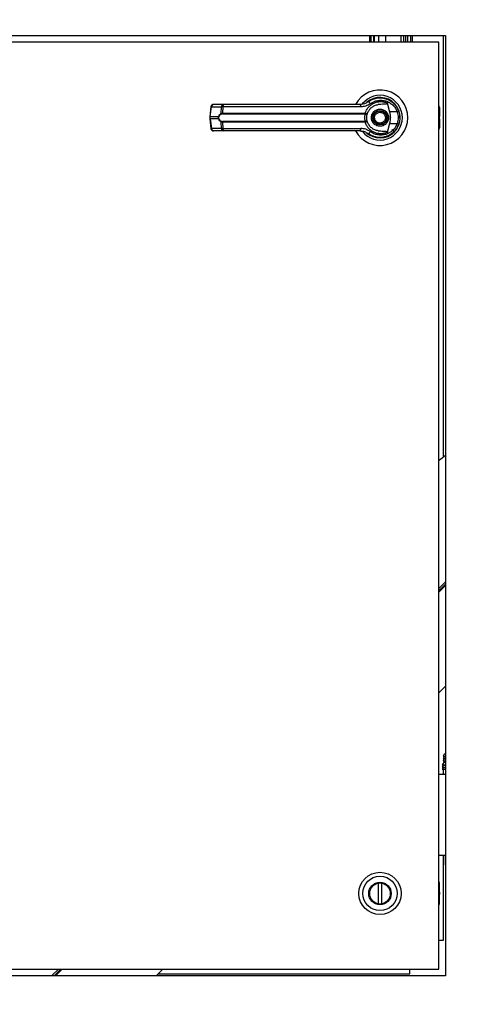
# Model space of a CAD drawing. Units: inches. Extents: x 0.3 to 10.6, y 0.4 to 8.2.
# Drawn here: x 7.3 to 7.5, y 3.4 to 3.8 of the extents above; entities that cross this region are included whole.
import ezdxf

# ---------------------------------------------------------------- set-up
doc = ezdxf.new("R2010")
doc.units = ezdxf.units.IN
doc.header["$MEASUREMENT"] = 0
doc.linetypes.add('HIDDEN', pattern=[0.07500000000000001, 0.05, -0.025])
doc.layers.add('SERVICE_AREA_LINE', color=7, linetype='HIDDEN')
doc.styles.add('SLDTEXTSTYLE0', font='GOTHIC.TTF', dxfattribs={"width": 0.913})
doc.dimstyles.new('SLDDIMSTYLE2', dxfattribs={"dimtxt": 0.08333333333333333, "dimasz": 0.1, "dimexe": 0, "dimexo": 0.0625, "dimgap": 0.02083333333333333, "dimtad": 0, "dimtih": 1, "dimtoh": 1, "dimdec": 6, "dimlfac": 85, "dimrnd": 1e-09, "dimzin": 12, "dimdsep": 46, "dimlunit": 5, "dimtxsty": 'SLDTEXTSTYLE0', "dimsah": 1, "dimcen": 0.09, "dimadec": 0, "dimazin": 3, "dimtfac": 1, "dimtdec": 3, "dimtofl": 0, "dimtmove": 0, "dimatfit": 3, "dimfxl": 1, "dimfrac": 2, "dimtolj": 1, "dimtzin": 12, "dimarcsym": 0})

# ---------------------------------------------------------------- blocks, each defined once
blk = doc.blocks.new('_D_2')
at = {"layer": 'SERVICE_AREA_LINE'}
for p, q in [((6.044798223583839, 3.238265480378965), (6.044798223583839, 4.868341325142199)), ((8.458461713924276, 3.708604208634176), (8.458461713924276, 4.868341325142199)), ((6.044798223583839, 4.743341325142199), (6.867197536768324, 4.7433413251422)), ((8.458461713924276, 4.743341325142199), (7.703771605926622, 4.743341325142199))]:
    blk.add_line(p, q, dxfattribs=at)
for points in [[(6.044798223583839, 4.743341325142199), (6.144798223583838, 4.7283413251422), (6.144798223583838, 4.758341325142199)], [(8.458461713924276, 4.743341325142199), (8.358461713924276, 4.758341325142199), (8.358461713924276, 4.7283413251422)]]:
    blk.add_solid(points, dxfattribs=at)
at = {"layer": 'SERVICE_AREA_LINE', "char_height": 0.08333333333333333, "attachment_point": 1, "style": 'SLDTEXTSTYLE0'}
for s, insert in [('205 1/8"', (6.867197536768324, 4.783582930766406)), (' Overall', (7.288802499685149, 4.783582930766406))]:
    blk.add_mtext(s, dxfattribs=dict(at, insert=insert))

msp = doc.modelspace()

# ---------------------------------------------------------------- linework, layer by layer
at = {"color": 7, "linetype": 'Continuous', "lineweight": 25}
for p, q in [((7.223572609454512, 3.749424577463476), (7.458866734610817, 3.749424577463476)), ((7.432396143460169, 3.747071532959773), (7.432396143460169, 3.749424577463476)), ((7.432702034828446, 3.749424577463476), (7.432702034828446, 3.747071532959773)), ((7.433785740583895, 3.747071532959773), (7.433785740583895, 3.749424577463476)), ((7.433866741059934, 3.749424577463476), (7.433866741059934, 3.747071532959773)), ((7.437943212870145, 3.747071532959773), (7.437943212870145, 3.749424577463476)), ((7.444137347432622, 3.749424577463476), (7.444137347432622, 3.747071532959773)), ((7.44488440703782, 3.749424577463476), (7.44488440703782, 3.747071532959773)), ((7.445631466643017, 3.747071532959773), (7.445631466643017, 3.749424577463476)), ((7.446631466385052, 3.749424577463476), (7.446631466385052, 3.747071532959773)), ((7.458160865431745, 3.601736470235761), (7.458160865431745, 3.749424577463476)), ((7.458866734610817, 3.749424577463476), (7.458866734610817, 3.420012702857562)), ((7.456513800537211, 3.747071532959773), (7.225925543528119, 3.747071532959773)), ((7.456513800537211, 3.422365747361266), (7.456513800537211, 3.747071532959773)), ((7.381083970732571, 3.725232877006496), (7.377617128272027, 3.725232877006496)), ((7.432013061454191, 3.726398356248663), (7.431727489223735, 3.726194944010263)), ((7.433216859939966, 3.726998875115339), (7.433378087881368, 3.727064691453063)), ((7.433378087881368, 3.727064691453063), (7.433459585292845, 3.727064691453063)), ((7.438361908582356, 3.727064691453063), (7.438473056474837, 3.727064691453063)), ((7.438404976320128, 3.725790107275206), (7.43927847838622, 3.722619438334418)), ((7.37669884680166, 3.724428504181033), (7.376249396307477, 3.721046030314483)), ((7.376453250266264, 3.721004729458261), (7.376902700760448, 3.72438720332481)), ((7.376902700760448, 3.72438720332481), (7.380369488005944, 3.72438720332481)), ((7.380251383017361, 3.722096662255925), (7.380369488005944, 3.72438720332481)), ((7.380796742050661, 3.72438720332481), (7.380681121739258, 3.722155411067449)), ((7.380681121739258, 3.722155411067449), (7.430778397756348, 3.722155411067449)), ((7.380721318294512, 3.721927262487355), (7.430748802490392, 3.721927262487355)), ((7.429174345384537, 3.72438720332481), (7.380796742050661, 3.72438720332481)), ((7.430748802490392, 3.721927262487355), (7.430895729734252, 3.721921520122319)), ((7.430778397756348, 3.722155411067449), (7.4309694418239, 3.722132662467498)), ((7.441950224149437, 3.722619438334418), (7.43927847838622, 3.722619438334418)), ((7.442626718922747, 3.722603536400471), (7.442424190125122, 3.723186386451651)), ((7.456768562770646, 3.724190637752415), (7.456768562770646, 3.721732242936316)), ((7.376249396307477, 3.721045809454289), (7.376249396307477, 3.720156184594057)), ((7.376249396307477, 3.720155963733863), (7.37669884680166, 3.716773489867313)), ((7.376453250266264, 3.721004729458261), (7.379341107729017, 3.721004729458261)), ((7.376453250266264, 3.720197264590086), (7.376453250266264, 3.721004729458261)), ((7.379341107729017, 3.720197264590086), (7.376453250266264, 3.720197264590086)), ((7.376453250266264, 3.720197264590086), (7.376902700760448, 3.716814790723535)), ((7.380369488005944, 3.716814790723535), (7.380251383017361, 3.719105331792421)), ((7.430778397756348, 3.719046582980897), (7.380681121739258, 3.719046582980897)), ((7.380681121739258, 3.719046582980897), (7.380796742050661, 3.716814790723535)), ((7.430748802490392, 3.719274731560991), (7.380721318294512, 3.719274731560991)), ((7.430748802490392, 3.719274731560991), (7.430895729734252, 3.719280473926027)), ((7.4309694418239, 3.719069331580847), (7.430778397756348, 3.719046582980897)), ((7.43927847838622, 3.718582555713928), (7.438404976320128, 3.715411886773139)), ((7.43927847838622, 3.718582555713928), (7.441950224149437, 3.718582555713928)), ((7.456768562770646, 3.721732242936316), (7.456768562770646, 3.721001858275742)), ((7.456768562770646, 3.720200356632797), (7.456768562770646, 3.721001858275742)), ((7.456768562770646, 3.720200356632797), (7.456768562770646, 3.71946975111203)), ((7.456768562770646, 3.71946975111203), (7.456768562770646, 3.717011356295931)), ((7.380369488005944, 3.716814790723535), (7.376902700760448, 3.716814790723535)), ((7.381083970732571, 3.715969337902044), (7.377617128272027, 3.715969337902044)), ((7.380796742050661, 3.716814790723535), (7.429174345384537, 3.716814790723535)), ((7.433331707240691, 3.716749857826587), (7.433603917429429, 3.716579795477437)), ((7.433609659794465, 3.716589734186153), (7.43359756769886, 3.716568752467751)), ((7.44087104602796, 3.715655495566792), (7.440042433796236, 3.716484163013563)), ((7.458866734610817, 3.558025587579765), (7.456513800537211, 3.555672763936254)), ((7.458866734610817, 3.557160478201032), (7.456513800537211, 3.554807433697329)), ((7.456513800537211, 3.519080867903862), (7.458866734610817, 3.521433691547372)), ((7.458380952614769, 3.497640864600217), (7.458055515119349, 3.496874258867877)), ((7.458866734610817, 3.497640864600217), (7.458380952614769, 3.497640864600217)), ((7.458261467249976, 3.494696356497779), (7.457720414990455, 3.493863050986941)), ((7.458055515119349, 3.496874258867877), (7.458866734610817, 3.496874258867877)), ((7.458261467249976, 3.496594208142263), (7.458055515119349, 3.496108978296698)), ((7.458055515119349, 3.496108978296698), (7.458866734610817, 3.496108978296698)), ((7.458261467249976, 3.495829148431278), (7.458055515119349, 3.495343918585714)), ((7.458055515119349, 3.495343918585714), (7.458866734610817, 3.495343918585714)), ((7.458261467249976, 3.496874258867877), (7.458261467249976, 3.496594208142263)), ((7.458866734610817, 3.496594208142263), (7.458261467249976, 3.496594208142263)), ((7.458261467249976, 3.496108978296698), (7.458261467249976, 3.495829148431278)), ((7.458866734610817, 3.495829148431278), (7.458261467249976, 3.495829148431278)), ((7.458261467249976, 3.495343918585714), (7.458261467249976, 3.494696356497779)), ((7.458866734610817, 3.494696356497779), (7.458261467249976, 3.494696356497779)), ((7.457720414990455, 3.493863050986941), (7.458866734610817, 3.493863050986941)), ((7.458084999955208, 3.493659638748541), (7.457720414990455, 3.49309821213615)), ((7.457720414990455, 3.49309821213615), (7.458866734610817, 3.49309821213615)), ((7.458084999955208, 3.492894579037556), (7.457720414990455, 3.492333152425165)), ((7.457720414990455, 3.492333152425165), (7.458866734610817, 3.492333152425165)), ((7.458084999955208, 3.493863050986941), (7.458084999955208, 3.493659638748541)), ((7.458866734610817, 3.493659638748541), (7.458084999955208, 3.493659638748541)), ((7.458084999955208, 3.49309821213615), (7.458084999955208, 3.492894579037556)), ((7.458866734610817, 3.492894579037556), (7.458084999955208, 3.492894579037556)), ((7.458084999955208, 3.492333152425165), (7.458084999955208, 3.490468650669931)), ((7.458866734610817, 3.490468650669931), (7.456513800537211, 3.490468650669931)), ((7.458866734610817, 3.462162766524665), (7.456513800537211, 3.462162766524665)), ((7.458160865431745, 3.432483352834765), (7.458160865431745, 3.462162766524665)), ((7.45885259955842, 3.458833299104604), (7.45885259955842, 3.462162766524665)), ((7.45885259955842, 3.458833299104604), (7.45885259955842, 3.458492290965528)), ((7.45885259955842, 3.458492290965528), (7.458866734610817, 3.458492290965528)), ((7.435416075318756, 3.445177734188188), (7.435416075318756, 3.452494832405543)), ((7.436435069037449, 3.452494832405543), (7.436435069037449, 3.445177734188188)), ((7.456791697875937, 3.449990719529347), (7.456791697875937, 3.452449114345447)), ((7.456791697875937, 3.449260334868774), (7.456791697875937, 3.449990719529347)), ((7.456791697875937, 3.449260334868774), (7.456791697875937, 3.448458612365635)), ((7.456791697875937, 3.447728227705062), (7.456791697875937, 3.448458612365635)), ((7.456791697875937, 3.445269832888962), (7.456791697875937, 3.447728227705062)), ((7.456513800537211, 3.432483352834765), (7.458160865431745, 3.432483352834765)), ((7.225925543528119, 3.422365747361266), (7.456513800537211, 3.422365747361266)), ((7.323206839177271, 3.422365747361266), (7.320853905103664, 3.420012702857562)), ((7.32407200377105, 3.422365747361266), (7.321719069697444, 3.420012702857562)), ((7.357445801136056, 3.420012702857562), (7.359798735209663, 3.422365747361266)), ((7.446396139848662, 3.420718572036634), (7.446396139848662, 3.422365747361266)), ((7.458866734610817, 3.420012702857562), (7.223572609454512, 3.420012702857562)), ((7.358151670315129, 3.420718572036634), (7.446396139848662, 3.420718572036634))]:
    msp.add_line(p, q, dxfattribs=at)
at = {"color": 8, "linetype": 'Continuous', "lineweight": 25}
for p, q in [((7.435349099465015, 3.749424577463476), (7.435349099465015, 3.747071532959773)), ((7.443402048632739, 3.747071532959773), (7.443402048632739, 3.749424577463476)), ((7.447337335564124, 3.747071532959773), (7.447337335564124, 3.749424577463476)), ((7.456513800537211, 3.721878452384547), (7.456768562770646, 3.721732242936316)), ((7.456768562770646, 3.721001858275742), (7.456513800537211, 3.721147846863779)), ((7.456513800537211, 3.720054147184566), (7.456768562770646, 3.720200356632797)), ((7.456768562770646, 3.71946975111203), (7.456513800537211, 3.719323762523993)), ((7.458866734610817, 3.55672781308157), (7.456513800537211, 3.55437498943806)), ((7.458866734610817, 3.458833299104604), (7.45885259955842, 3.458833299104604)), ((7.456791697875937, 3.449990719529347), (7.456513800537211, 3.4501501805892)), ((7.456791697875937, 3.449260334868774), (7.456513800537211, 3.449419575068434)), ((7.456513800537211, 3.448299372165975), (7.456791697875937, 3.448458612365635)), ((7.456791697875937, 3.447728227705062), (7.456513800537211, 3.447568766645209)), ((7.324504613675464, 3.422365747361266), (7.322151679601858, 3.420012702857562))]:
    msp.add_line(p, q, dxfattribs=at)
at = {"color": 7, "linetype": 'Continuous', "lineweight": 25, "flags": 128}
for points in [[(7.442529595652566, 3.718298308644633), (7.442735547783194, 3.719007490726611), (7.442834382719875, 3.719513039709996)], [(7.442917757442998, 3.720442861125482), (7.442899039541581, 3.721136362133707), (7.442860223362539, 3.721510057581451)]]:
    msp.add_lwpolyline(points, dxfattribs=at)
at = {"color": 7, "linetype": 'Continuous', "lineweight": 25}
for centre, radius in [((7.435925566685277, 3.720601022183883), 0.002547475683186059), ((7.435925566685277, 3.720601022183883), 0.002362204724409234), ((7.435925566685279, 3.44883631630153), 0.007410838351089133), ((7.435925566685279, 3.44883631630153), 0.006021306160259865), ((7.435925566685279, 3.44883631630153), 0.003937007874015297), ((7.435925566685279, 3.44883631630153), 0.003705419175544566)]:
    msp.add_circle(centre, radius, dxfattribs=at)
for centre, radius, start, end in [((7.435925566685277, 3.720601022183883), 0.009726725335803795, 0, 151.3966254430339), ((7.377617151584034, 3.724306441359424), 0.0009263547938873629, 90, 172.4311736867515), ((7.377723370253851, 3.724418511451303), 0.0008212664708770145, 97.43281837283264, 182.1847455669418), ((7.381190142847634, 3.724418516895204), 0.0008212520373680844, 97.42803411251147, 182.1851640600267), ((7.381678479393236, 3.724559340514672), 0.0008983829659030708, 131.4337922434535, 191.0466288583574), ((7.428059686196949, 3.724573916916027), 0.001130188953059856, 350.4908191833855, 35.66556407091628), ((7.435925566685277, 3.720601022183883), 0.007838719964819989, 0, 142.3044359959851), ((7.435925566685277, 3.720601022183883), 0.007086614173229379, 226.6199291932161, 131.3137341571032), ((7.435925566685277, 3.720601022183883), 0.006947660954146203, 120.6054065056458, 126.8929642896222), ((7.431444393592001, 3.724988825279234), 0.001211363204113286, 24.89687694800323, 75.0461905962078), ((7.380552052408187, 3.722139753010933), 0.0003037414949374129, 188.1558693087806, 237.7502791391182), ((7.381140910947201, 3.722118804104912), 0.0004612441711801401, 175.4478934024371, 204.5364233121151), ((7.430173847315208, 3.722117839077783), 0.0006057168400250361, 341.6615311773646, 3.556281007491485), ((7.430595678243359, 3.72214470938073), 0.0003739576744201467, 323.3567820939379, 358.1539174792392), ((7.440781166637508, 3.726409740251165), 0.003966495189244015, 287.141534914698, 295.7380192973819), ((7.455842194753819, 3.724190647010194), 0.0009263547938864747, 359.9999999998635, 43.53115216681735), ((7.379646252615288, 3.721431745310653), 0.0005248389655994404, 234.4504572735212, 247.435156652972), ((7.379656663106381, 3.719753433633115), 0.0005445742507218054, 112.8885126121565, 125.4121038171089), ((7.380551414075867, 3.719062654832381), 0.0003030510831311058, 122.1893999316961, 171.9044516201736), ((7.381140603406791, 3.719083244127706), 0.0004609419079288733, 155.4538287748981, 184.5618545103712), ((7.435925566685277, 3.720601022183883), 0.009726725335804634, 208.5289002143865, 0), ((7.435925566685277, 3.720601022183883), 0.007838719964819604, 217.8904125938409, 0), ((7.430174259630838, 3.719084208455843), 0.0006053086411574708, 356.4362452042138, 18.34594261087757), ((7.430596189477728, 3.719057463145095), 0.0003734409909079024, 1.821240359039147, 36.66806006791729), ((7.440804057757326, 3.714850545894231), 0.003904048500303541, 64.19309634752697, 72.92734944025804), ((7.377617151584031, 3.716895603008337), 0.0009263547938867152, 187.5688263132221, 270.0000000000008), ((7.377722995806885, 3.716783378890879), 0.0008208962580257316, 177.8070250381593, 262.5901665953208), ((7.38118976847819, 3.716783373486613), 0.0008208819013259697, 177.8066091831397, 262.5949484077997), ((7.381677714547974, 3.716642569611208), 0.0008976484014093924, 168.9387596009578, 228.5899347749865), ((7.428060778752112, 3.71662799537209), 0.001129124947989165, 324.31458717058, 9.522431628082533), ((7.435925566685277, 3.720601022183883), 0.006993978693840247, 230.7469114159962, 245.646427766718), ((7.431443900519617, 3.716213755797347), 0.00121205762821539, 284.9691677794704, 335.0877646762009), ((7.455842194753828, 3.717011397357577), 0.0009263547938864747, 316.4688478324068, 359.9999999998635), ((7.448742947637385, 3.613479642695098), 0.01505326540064927, 301.079292723473, 312.2627509822763), ((7.455865353623677, 3.452449099997686), 0.0009263547938857678, 0, 45.57299599938221), ((7.435925566685279, 3.44883631630153), 0.003693839740621429, 97.92814176620413, 262.0718582337938), ((7.435925566685279, 3.44883631630153), 0.003693839740621306, 277.9281417661941, 82.07185823380951), ((7.455865353623676, 3.445269850345069), 0.0009263547938857552, 314.4270040006963, 0)]:
    msp.add_arc(centre, radius, start, end, dxfattribs=at)
at = {"color": 8, "linetype": 'Continuous', "lineweight": 25}
for centre, radius, start, end in [((7.376963510963134, 3.725211096635601), 0.0008261344129839476, 251.315028566168, 265.7787475010139), ((7.376514060468935, 3.721828622768979), 0.0008261344129098327, 251.3150285656001, 265.7787475016841), ((7.376507186164273, 3.719407301670843), 0.0007918020553596275, 93.90589309520401, 109.0003308378955), ((7.376956636658456, 3.716024827804297), 0.0007918020553557425, 93.90589309515957, 109.0003308379897)]:
    msp.add_arc(centre, radius, start, end, dxfattribs=at)
at = {"color": 7, "linetype": 'Continuous', "lineweight": 25}
for points, knots in [([(7.409524469165898, 3.725232877006497), (7.407117987625567, 3.725232877006497), (7.402297488439302, 3.725232877006497), (7.395111314220766, 3.725232877006497), (7.388002825382566, 3.725232877006497), (7.383387844869621, 3.725232877006496), (7.381083970732571, 3.725232877006496)], [0, 0, 0, 0, 0.2496095528274004, 0.5000007796123184, 0.7503921697685245, 0.9999999999999999, 0.9999999999999999, 0.9999999999999999, 0.9999999999999999]), ([(7.42897789024224, 3.725232877006496), (7.426840317611578, 3.725232877006496), (7.422564515844789, 3.725232877006497), (7.416057894871743, 3.725232877006496), (7.411702072168712, 3.725232877006496), (7.409524469165898, 3.725232877006496)], [0, 0, 0, 0, 0.3332965544619651, 0.6666954731698183, 0.9999999999999999, 0.9999999999999999, 0.9999999999999999, 0.9999999999999999]), ([(7.431756974059595, 3.726159164658883), (7.43175542895532, 3.726157985444182), (7.431740650432867, 3.726146706560777), (7.431687206602826, 3.726107864048425), (7.431286284943015, 3.725822252055118), (7.430408602567604, 3.725366112284873), (7.429476203450104, 3.725279282491227), (7.42897789024224, 3.725232877006496)], [0, 0, 0, 0, 0.001969685251070621, 0.01883952960896227, 0.06698882198778128, 0.5013596813174235, 1, 1, 1, 1]), ([(7.432543181134125, 3.725498792679714), (7.432029725291164, 3.725179294428607), (7.431000880504214, 3.72453909505295), (7.429783952588179, 3.72443789728117), (7.429174345384537, 3.72438720332481)], [0, 0, 0, 0, 0.4990605477859376, 0.9999999999999999, 0.9999999999999999, 0.9999999999999999, 0.9999999999999999]), ([(7.430778397756348, 3.722155411067449), (7.430912304770732, 3.722539596787667), (7.431180573068952, 3.723309271549192), (7.43188279769756, 3.724306861589165), (7.432758775183039, 3.725133489497984), (7.433786554451422, 3.725749713926526), (7.434913438865389, 3.726136608989182), (7.436091752280882, 3.726277181560256), (7.437280799563918, 3.72618819755609), (7.438030631412593, 3.725922669230935), (7.438404976320128, 3.725790107275206)], [0, 0, 0, 0, 0.1248516732355853, 0.2501268963597604, 0.3749281656684703, 0.5000051083009724, 0.6252512938754639, 0.7498731989652542, 0.8751270776629927, 1, 1, 1, 1]), ([(7.431756974059595, 3.726159164658883), (7.432213605948077, 3.726455359814911), (7.433128316186785, 3.727048688377166), (7.434705218537156, 3.727500790646125), (7.43632919782066, 3.72760114326231), (7.437937685353718, 3.727317151947802), (7.439445781136198, 3.726666896627965), (7.440764279819303, 3.725671817120354), (7.441851115279166, 3.724388537705918), (7.442285523866392, 3.723355475297396), (7.442503644579807, 3.722836764765021)], [0, 0, 0, 0, 0.1248070102765628, 0.2500093686880073, 0.3748981810938938, 0.4996368946343083, 0.624806387336551, 0.7496429332247149, 0.874293318274472, 1, 1, 1, 1]), ([(7.432543181134125, 3.725498792679713), (7.432942660987178, 3.725755157059926), (7.433743593324724, 3.726269151747615), (7.435118922031055, 3.726660291241579), (7.436534961346431, 3.726748717249478), (7.437938656281636, 3.726506634381398), (7.439257748274147, 3.725948125287561), (7.44041539583192, 3.725088820921261), (7.441373836916093, 3.723975051776551), (7.441757763681223, 3.723072088883733), (7.441950224149437, 3.722619438334418)], [0, 0, 0, 0, 0.1248664791030549, 0.2503495488574347, 0.3755579586551429, 0.5006683282160848, 0.6260256664512471, 0.750655971484056, 0.8750051498531649, 1, 1, 1, 1]), ([(7.43840492110508, 3.725790107275206), (7.43841197504663, 3.725757762223012), (7.438426140823155, 3.725692806654864), (7.438409835253691, 3.725595480756707), (7.438355756012941, 3.725510000458093), (7.438247436378289, 3.725429500510379), (7.437876723480032, 3.725312127046016), (7.436872543568162, 3.725325913018599), (7.435950379012598, 3.725246624150839), (7.4353075777486, 3.725191355290081)], [0, 0, 0, 0, 0.02923293553022716, 0.05870579291612524, 0.08487845432517817, 0.1171883587837851, 0.1763367077551397, 0.4258597316838729, 1, 1, 1, 1]), ([(7.379341107729017, 3.721004729458261), (7.379395101450016, 3.721132213611188), (7.379503374765015, 3.72138785688955), (7.379802685123443, 3.721800308382696), (7.38007199642128, 3.721978181841207), (7.380251383017361, 3.722096662255925)], [0, 0, 0, 0, 0.249332423619564, 0.4999849527382217, 0.9999999999999999, 0.9999999999999999, 0.9999999999999999, 0.9999999999999999]), ([(7.38038997278891, 3.721882869588421), (7.380201766314823, 3.721789443121426), (7.379919505776452, 3.721649327830494), (7.379611570843777, 3.721291813757217), (7.379500261632273, 3.721061650225383), (7.37944485680501, 3.720947084947704)], [0, 0, 0, 0, 0.5012501591737827, 0.7517442769903959, 0.9999999999999999, 0.9999999999999999, 0.9999999999999999, 0.9999999999999999]), ([(7.380251383017361, 3.722096662255925), (7.380312014352832, 3.722114732924647), (7.380433853717882, 3.722151046141008), (7.380598439391349, 3.722153951508043), (7.380681121739258, 3.722155411067449)], [0, 0, 0, 0, 0.4976333834712454, 1, 1, 1, 1]), ([(7.380796742050661, 3.72438720332481), (7.380702219281162, 3.724389072396999), (7.380539452844074, 3.72439229090427), (7.380419698034339, 3.724388706268077), (7.380369488005944, 3.72438720332481)], [0, 0, 0, 0, 0.5807264150368178, 1, 1, 1, 1]), ([(7.380721318294512, 3.721927262487355), (7.380659177526397, 3.721925927167792), (7.380537304829661, 3.721923308291309), (7.380438432055431, 3.721896170360412), (7.38038997278891, 3.721882869588421)], [0, 0, 0, 0, 0.5098826052002456, 1, 1, 1, 1]), ([(7.430895729734252, 3.719280473926028), (7.430885130931334, 3.719304952407528), (7.430862651837955, 3.719356869032044), (7.430786930294266, 3.719512579211334), (7.43068631625041, 3.719776927828845), (7.430600621374757, 3.720166581055146), (7.430569405216447, 3.720601136744777), (7.430600623024806, 3.721036000875132), (7.430686543385328, 3.721425605219392), (7.430787069741704, 3.721690048949255), (7.430862722332318, 3.721845232717345), (7.430885135174649, 3.721897033752245), (7.430895729734252, 3.721921520122319)], [0, 0, 0, 0, 0.04678795736056292, 0.09923298608488748, 0.2197991419055811, 0.3557864856068751, 0.5000664890899672, 0.644274897002404, 0.7805184277383413, 0.9010198488037029, 0.9532120426394372, 1, 1, 1, 1]), ([(7.430895729734252, 3.721921520122319), (7.430983116029058, 3.721921714637455), (7.431156071011381, 3.721922099621876), (7.431358638196909, 3.721978644273479), (7.431504783654453, 3.722055684599582), (7.431543067034236, 3.722121849244721), (7.431562230583797, 3.722154969347062)], [0, 0, 0, 0, 0.2544995411073978, 0.5037055722707268, 0.7515694038336354, 1, 1, 1, 1]), ([(7.4309694418239, 3.722132662467498), (7.431052725596984, 3.722121050808544), (7.431217712333789, 3.722098047891543), (7.43140024349232, 3.722098286665512), (7.431525523037354, 3.722115042596862), (7.431550015065271, 3.722141682543556), (7.431562230583797, 3.722154969347062)], [0, 0, 0, 0, 0.2552558559440919, 0.5056667002928992, 0.7534488527858331, 1, 1, 1, 1]), ([(7.431293775018352, 3.720600997024173), (7.431297899353569, 3.720748274228932), (7.431306162166962, 3.721043333673877), (7.43136943328404, 3.721465605393484), (7.431460817040589, 3.721854174137929), (7.431528466974225, 3.722054825602141), (7.431562230583797, 3.722154969347062)], [0, 0, 0, 0, 0.2495342880285951, 0.499924266221269, 0.7504156925987804, 1, 1, 1, 1]), ([(7.431562230583797, 3.722154969347062), (7.431731234980992, 3.722533183510758), (7.432083070448123, 3.723320554485527), (7.432981297971668, 3.724244702902236), (7.434078151023804, 3.724927342084069), (7.43489707808854, 3.725103202552603), (7.4353075777486, 3.725191355290081)], [0, 0, 0, 0, 0.2390616272217328, 0.4976814845231496, 0.7482051958915106, 1, 1, 1, 1]), ([(7.432914888840126, 3.720600997024173), (7.432955106382325, 3.720979727599135), (7.433016967484204, 3.721562276641194), (7.433392442437744, 3.722263392047015), (7.433780991576574, 3.722745042984877), (7.434263271200254, 3.723136251673447), (7.434964232027393, 3.723499904402449), (7.435925561073549, 3.723684472985509), (7.436886898771995, 3.723499914444835), (7.437587868693653, 3.723136248454998), (7.438070160910741, 3.722745062928998), (7.438458629801739, 3.72226335785448), (7.43883421563454, 3.721562309100299), (7.438896020219218, 3.720979736291508), (7.43893620030103, 3.720600997024173)], [0, 0, 0, 0, 0.1197345435731199, 0.1841711450603162, 0.2499989384196795, 0.3158213308085041, 0.3802762361455795, 0.4999981701867498, 0.6197258600609177, 0.6841807653979931, 0.7500031577868177, 0.81582725691875, 0.8802665542827692, 1, 1, 1, 1]), ([(7.434171362482099, 3.719873704406312), (7.434103332646457, 3.720104011753806), (7.433998655541583, 3.720458384304319), (7.434047895980896, 3.720957569355623), (7.43415804534771, 3.721332101906799), (7.434344478555194, 3.721676549728167), (7.434665062209442, 3.722057821979223), (7.435180546560302, 3.722397718346543), (7.435785301051281, 3.7225221938128), (7.436281565668917, 3.722479715940771), (7.436657090740198, 3.722368391560568), (7.43699989583017, 3.722181690644112), (7.437387964184785, 3.721863843990219), (7.437564783595326, 3.72153941106914), (7.437679726659059, 3.721328510502228)], [0, 0, 0, 0, 0.1196999155568551, 0.1841815505816855, 0.2499752538310538, 0.3158217422153067, 0.3802773313401034, 0.5000062210759467, 0.6197296525334055, 0.6841835177005411, 0.7500128383348141, 0.8158303907097226, 0.8802788728151884, 1, 1, 1, 1]), ([(7.43927847838622, 3.722619438334418), (7.439370542737008, 3.722203014429429), (7.439557340879403, 3.721358092250145), (7.439577963538521, 3.719984425194071), (7.439382336137798, 3.719068706733751), (7.43927847838622, 3.718582555713928)], [0, 0, 0, 0, 0.3131328884091025, 0.6353451838613923, 1, 1, 1, 1]), ([(7.441950224149437, 3.722619438334418), (7.442042719444645, 3.722289297383639), (7.442227801222351, 3.721628690009762), (7.442298234391201, 3.720599650017035), (7.442227257339192, 3.719571153618619), (7.442042616435465, 3.718912259243163), (7.441950224149437, 3.718582555713928)], [0, 0, 0, 0, 0.2501987336582503, 0.5006441279088429, 0.7501277905751543, 1, 1, 1, 1]), ([(7.442503644579806, 3.722836764765021), (7.442608997560593, 3.72248025188237), (7.442824627802692, 3.721750562426763), (7.442856800438065, 3.720989975255633), (7.442873254113967, 3.720600997024173)], [0, 0, 0, 0, 0.4885816560888859, 1, 1, 1, 1]), ([(7.379341107729017, 3.720197264590086), (7.379321677764106, 3.720263465625434), (7.379283538506869, 3.720393412247987), (7.379267486667144, 3.720600916717559), (7.379283417817896, 3.720808456006829), (7.379321650116231, 3.720938530486135), (7.379341107729017, 3.721004729458261)], [0, 0, 0, 0, 0.2545866893558458, 0.4997305594159618, 0.7453972298861791, 1, 1, 1, 1]), ([(7.380251383017361, 3.719105331792421), (7.380072867854757, 3.719223115863107), (7.379804448606432, 3.719400218531905), (7.379504645995787, 3.719811838417484), (7.379395704852596, 3.720068590361162), (7.379341107729017, 3.720197264590086)], [0, 0, 0, 0, 0.497614258467776, 0.7482235305092244, 1, 1, 1, 1]), ([(7.37944485680501, 3.720255129960835), (7.379425652630078, 3.720310280643795), (7.379387346873622, 3.720420287381271), (7.37937026531741, 3.720600561964196), (7.379387405532813, 3.72078119761056), (7.379425603168482, 3.720891491148439), (7.37944485680501, 3.720947084947704)], [0, 0, 0, 0, 0.2504573315637861, 0.4995766587660919, 0.7477600654129392, 1, 1, 1, 1]), ([(7.37944485680501, 3.720255129960835), (7.37950070085846, 3.720139657967966), (7.379612454189316, 3.71990857911487), (7.379920880947537, 3.719552056767328), (7.380202444142959, 3.719412243709404), (7.38038997278891, 3.719319124459925)], [0, 0, 0, 0, 0.2501407168091004, 0.5005735894599866, 1, 1, 1, 1]), ([(7.380681121739258, 3.719046582980897), (7.380598500963683, 3.719048050376588), (7.380433916200793, 3.719050973503008), (7.380312065326717, 3.719087260631484), (7.380251383017361, 3.719105331792421)], [0, 0, 0, 0, 0.5019952887700037, 0.9999999999999999, 0.9999999999999999, 0.9999999999999999, 0.9999999999999999]), ([(7.38038997278891, 3.719319124459925), (7.380438447714912, 3.719305823545741), (7.380537313766959, 3.719278695936016), (7.380659196020332, 3.719276069984537), (7.380721318294512, 3.719274731560991)], [0, 0, 0, 0, 0.4903091101425239, 1, 1, 1, 1]), ([(7.438404976320128, 3.715411886773139), (7.438030667395908, 3.715279318531066), (7.437280924926048, 3.715013783742002), (7.436092063811442, 3.714924891726294), (7.434913867969808, 3.715065085309086), (7.433788124183645, 3.715451830418679), (7.432760820772075, 3.716067030237511), (7.431885153983938, 3.716892444857038), (7.431181552236499, 3.717890558902187), (7.43091278808302, 3.718661225850497), (7.430778397756348, 3.719046582980897)], [0, 0, 0, 0, 0.1248609704887258, 0.2500970891851895, 0.374693373805648, 0.499929272495753, 0.624689451615638, 0.7495418368648545, 0.8747632304171752, 1, 1, 1, 1]), ([(7.431562230583797, 3.719047024701284), (7.431543058809477, 3.719080118647796), (7.431504746578216, 3.719146252481357), (7.431358670589504, 3.71922369091309), (7.431155951117622, 3.719279798027352), (7.430983067113783, 3.719280247076034), (7.430895729734252, 3.719280473926027)], [0, 0, 0, 0, 0.2484262634539497, 0.4964467188736521, 0.7456154239189774, 1, 1, 1, 1]), ([(7.431562230583797, 3.719047024701284), (7.431550022317091, 3.719060311551164), (7.431525546166075, 3.719086950135662), (7.431400162691134, 3.719103706496007), (7.431217665295002, 3.719103954337946), (7.431052687788517, 3.719080942911556), (7.4309694418239, 3.719069331580847)], [0, 0, 0, 0, 0.2465981606637048, 0.4944005538412315, 0.7448796838922425, 1, 1, 1, 1]), ([(7.431562230583797, 3.719047024701284), (7.431528220866557, 3.719147843868586), (7.43146052314591, 3.719348528507501), (7.431369439743913, 3.71973686270081), (7.431306200099871, 3.720158206277769), (7.431297918293822, 3.720453343744381), (7.431293775018352, 3.720600997024173)], [0, 0, 0, 0, 0.2511616401037432, 0.4999474247071017, 0.7498304649090419, 0.9999999999999999, 0.9999999999999999, 0.9999999999999999, 0.9999999999999999]), ([(7.4353075777486, 3.716010638758266), (7.434898437863299, 3.716098441077311), (7.434081363704965, 3.716273786988358), (7.432984622996226, 3.716954591979184), (7.432084366623097, 3.717878892242169), (7.431731646324087, 3.718668004655892), (7.431562230583797, 3.719047024701284)], [0, 0, 0, 0, 0.2509677152139173, 0.5011959040053239, 0.7604184805384917, 1, 1, 1, 1]), ([(7.442503644579806, 3.718365229283326), (7.442287503779364, 3.717850399654675), (7.441854591417097, 3.716819237975584), (7.440770020968421, 3.715535169272582), (7.439451112693183, 3.714538536993006), (7.437943607913269, 3.713886782076973), (7.436335289238029, 3.713601066183159), (7.434711703358492, 3.713700276661852), (7.433132623968506, 3.714151609502849), (7.432216711702522, 3.714744986655386), (7.431756974059595, 3.715042829389462)], [0, 0, 0, 0, 0.1247468169715121, 0.2498576812425912, 0.3749488465366591, 0.4996792864331394, 0.6246274723310611, 0.7497615481415282, 0.8743940437311082, 1, 1, 1, 1]), ([(7.441950224149437, 3.718582555713929), (7.441757738351267, 3.718129996787209), (7.441373713339509, 3.71722710447615), (7.440415480121647, 3.716113174691322), (7.439257736764356, 3.715253870568486), (7.437938661770351, 3.71469538393562), (7.436534946933424, 3.714453177469931), (7.435118969635415, 3.714542073596582), (7.433743556279999, 3.714932762373335), (7.43294265414578, 3.715446806868292), (7.432543181134125, 3.715703201368632)], [0, 0, 0, 0, 0.1249788518294864, 0.2493430969962651, 0.3739742348237337, 0.4993324107116791, 0.6244436162751295, 0.7496539317068496, 0.8751326865241419, 1, 1, 1, 1]), ([(7.43893620030103, 3.720600997024173), (7.438896022332749, 3.720222255167046), (7.43883422099908, 3.719639678374661), (7.438458619215423, 3.718938649165703), (7.438070231663092, 3.718456916603145), (7.437587791287665, 3.718065989372961), (7.436886916997181, 3.717702276041367), (7.435925561073748, 3.717517757798142), (7.434964213803347, 3.717702286085191), (7.434263348606446, 3.718065986154547), (7.433780920817451, 3.718456936541044), (7.433392453023345, 3.718938614972518), (7.433016962119923, 3.71963971083397), (7.432955104268875, 3.720222263859471), (7.432914888840126, 3.720600997024173)], [0, 0, 0, 0, 0.1197369847409736, 0.1841781867708274, 0.2500042314999008, 0.3158137906753095, 0.3802706011395527, 0.5000018298673349, 0.6197273025919913, 0.6841841130562345, 0.7499936722316431, 0.8158234112973398, 0.8802619173706874, 1, 1, 1, 1]), ([(7.437679726659059, 3.721328510502228), (7.437747800479555, 3.721098127791716), (7.437852512491961, 3.720743750190088), (7.437803185747994, 3.720244516242574), (7.437693206626689, 3.719869991614546), (7.437506589968397, 3.719525634180993), (7.437186102259007, 3.719144372911728), (7.436670545318218, 3.718804564598146), (7.436065830228562, 3.718679764038787), (7.435569538340623, 3.71872227833452), (7.435194036905682, 3.718833610346053), (7.434851246145325, 3.719020320830332), (7.434463059390076, 3.719338154001217), (7.434286283347987, 3.719662711712879), (7.434171362482099, 3.719873704406312)], [0, 0, 0, 0, 0.119732193061015, 0.1841735750053063, 0.249999599686754, 0.3158101012992443, 0.3802624632514219, 0.4999853583822989, 0.6197194394115533, 0.6841700774923851, 0.7499871981135208, 0.8158014551248189, 0.8802538170769965, 1, 1, 1, 1]), ([(7.442873254113967, 3.720600997024173), (7.442856800438065, 3.720212018792713), (7.442824627802692, 3.719451431621583), (7.442608997560593, 3.718721742165976), (7.442503644579807, 3.718365229283325)], [0, 0, 0, 0, 0.5114183439111141, 1, 1, 1, 1]), ([(7.380796742050661, 3.716814790723535), (7.380702219281162, 3.716812921651346), (7.380539452844074, 3.716809703144076), (7.380419698034339, 3.716813287780269), (7.380369488005944, 3.716814790723535)], [0, 0, 0, 0, 0.5807264150368178, 1, 1, 1, 1]), ([(7.409524469165898, 3.715969337902044), (7.407117987625567, 3.715969337902044), (7.402297488439302, 3.715969337902044), (7.395111314220766, 3.715969337902044), (7.388002825382566, 3.715969337902044), (7.383387844869621, 3.715969337902044), (7.381083970732571, 3.715969337902044)], [0, 0, 0, 0, 0.2496095528274004, 0.5000007796123184, 0.7503921697685245, 0.9999999999999999, 0.9999999999999999, 0.9999999999999999, 0.9999999999999999]), ([(7.42897789024224, 3.715969337902044), (7.426840317611578, 3.715969337902044), (7.422564515844789, 3.715969337902044), (7.416057894871743, 3.715969337902043), (7.411702072168712, 3.715969337902043), (7.409524469165898, 3.715969337902044)], [0, 0, 0, 0, 0.3332965544619651, 0.6666954731698183, 0.9999999999999999, 0.9999999999999999, 0.9999999999999999, 0.9999999999999999]), ([(7.42897789024224, 3.715969337902044), (7.429478855310054, 3.715923712668988), (7.430229767440151, 3.715855323587312), (7.431076757925744, 3.715481640652512), (7.431482668994022, 3.715239147060164), (7.431678810469949, 3.715100705776945), (7.431734548761208, 3.715059775499741), (7.43175131114603, 3.71504710867958), (7.431756974059595, 3.715042829389462)], [0, 0, 0, 0, 0.5001463530061951, 0.7496849329925297, 0.9299425221335228, 0.978738694524089, 0.9928171953792502, 1, 1, 1, 1]), ([(7.432543181134125, 3.715703201368632), (7.432028200704988, 3.716023575016324), (7.430999199325256, 3.716663725412052), (7.429782251789305, 3.716764466931401), (7.429174345384537, 3.716814790723535)], [0, 0, 0, 0, 0.5004662182965857, 1, 1, 1, 1]), ([(7.4353075777486, 3.716010638758266), (7.435924762078169, 3.715959701109253), (7.436687074797443, 3.71589678567885), (7.437547212219116, 3.715883589927771), (7.437877288558796, 3.715860019134249), (7.438107478718697, 3.715822108890998), (7.438268024136198, 3.715757819046313), (7.438356260552493, 3.715690717448424), (7.438405609371236, 3.715613451273515), (7.438426771644045, 3.715518386815799), (7.438413081256509, 3.715451490500691), (7.438404976320128, 3.715411886773139)], [0, 0, 0, 0, 0.5495356208090718, 0.678756691261713, 0.7632852321125072, 0.8433968811217557, 0.8845996847724659, 0.915674618686115, 0.9400723775756867, 0.9645218540455571, 0.9999999999999999, 0.9999999999999999, 0.9999999999999999, 0.9999999999999999])]:
    msp.add_open_spline(points, degree=3, knots=knots, dxfattribs=at)

# ---------------------------------------------------------------- dimensions: what is measured, and where the dimension line sits
at = {"layer": 'SERVICE_AREA_LINE'}
dim = msp.add_linear_dim(base=(8.458461713924276, 4.7433413251422), p1=(6.044798223583839, 3.188265480378965), p2=(8.458461713924276, 3.658604208634177), text='<> Overall', dimstyle='SLDDIMSTYLE2', dxfattribs=at)
dim.commit()
dim.dimension.update_dxf_attribs({"geometry": '_D_2', "text_midpoint": (7.285484571347473, 4.7433413251422), "dimtype": 160})

doc.saveas('drawing.dxf')
